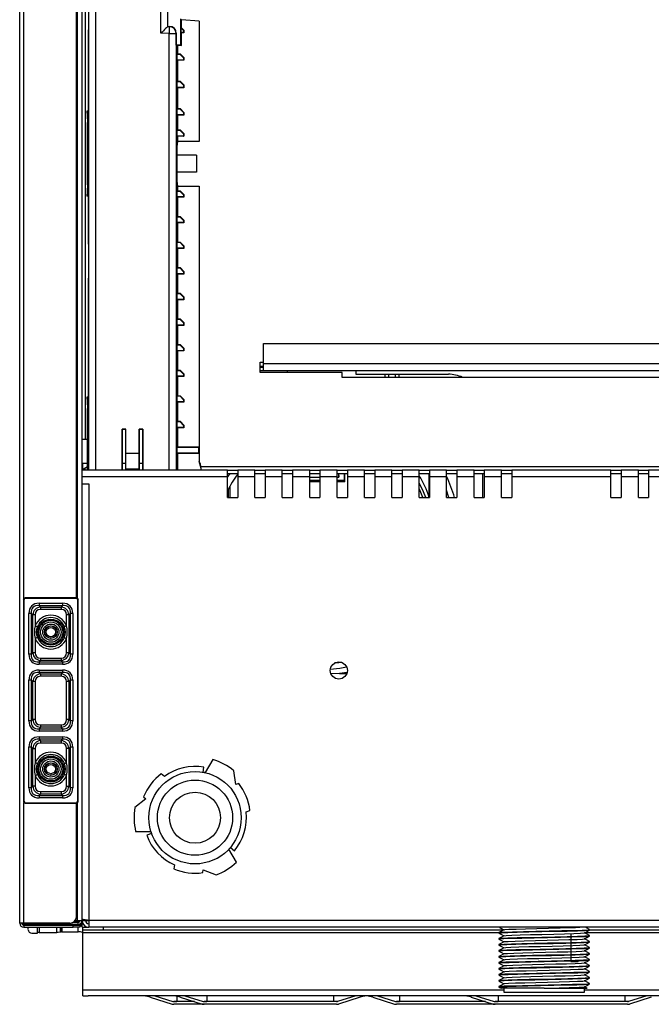
# Model space of a CAD drawing. Extents: x 0 to 346, y 0 to 508.
# Drawn here: x 4 to 189, y 0 to 288 of the extents above; entities that cross this region are included whole.
import ezdxf

# ---------------------------------------------------------------- set-up
doc = ezdxf.new("R2010")
doc.units = 0
doc.layers.get('0').update_dxf_attribs({"linetype": 'CONTINUOUS'})

msp = doc.modelspace()

# ---------------------------------------------------------------- linework, layer by layer
at = {"color": 7, "linetype": 'CONTINUOUS'}
for p, q in [((4.07, 23.7), (4.07, 388.9)), ((22.27, 24.5), (22.27, 388.3)), ((23.27, 165), (23.27, 358)), ((45.28, 283.57), (45.28, 307.4)), ((47.28, 305.44), (47.28, 285.53)), ((20.67, 118.7), (20.67, 296.1)), ((47.35, 285.6), (47.35, 287.6)), ((51.01, 287.57), (51.01, 280.15)), ((51.35, 287.53), (51.06, 287.84)), ((47.28, 285.53), (47.35, 285.6)), ((47.28, 285.53), (47.78, 285.53)), ((47.35, 285.6), (47.85, 285.59)), ((47.78, 285.53), (47.85, 285.59)), ((51.17, 285.14), (51.35, 285.14)), ((51.17, 285.14), (51.17, 283.77)), ((51.91, 284.4), (51.17, 285.14)), ((51.35, 285.14), (51.35, 287.53)), ((56.45, 287.09), (51.35, 287.53)), ((51.35, 285.14), (52, 284.49)), ((56.45, 287.09), (56.45, 252.02)), ((56.45, 287.09), (56.5, 287.03)), ((56.5, 287.03), (56.5, 252.39)), ((24.21, 284.56), (24.07, 284.56)), ((24.07, 284.56), (24.07, 222.02)), ((24.08, 284.56), (24.08, 222.02)), ((24.21, 222.02), (24.21, 284.56)), ((47.75, 283.53), (45.28, 283.57)), ((47.75, 283.53), (49.75, 283.53)), ((49.81, 283.59), (49.75, 283.53)), ((49.81, 281.87), (49.8, 281.87)), ((49.8, 281.87), (49.8, 251.49)), ((49.8, 280.15), (49.8, 281.87)), ((49.81, 281.87), (49.81, 283.59)), ((49.81, 280.15), (49.81, 281.87)), ((51.17, 283.77), (51.35, 283.69)), ((51.91, 283.77), (51.17, 283.77)), ((51.35, 279.99), (51.35, 283.69)), ((52, 283.69), (51.35, 283.69)), ((52, 284.49), (51.91, 284.4)), ((51.91, 284.4), (51.91, 283.77)), ((52, 283.69), (51.91, 283.77)), ((52, 284.49), (52, 283.69)), ((49.93, 280.09), (49.8, 280.15)), ((49.8, 280.15), (49.81, 280.15)), ((51.01, 280.15), (49.81, 280.15)), ((49.94, 280.09), (49.81, 280.15)), ((49.93, 251.49), (49.93, 280.09)), ((49.93, 280.09), (49.94, 280.09)), ((49.94, 251.49), (49.94, 280.09)), ((50.15, 279.99), (49.94, 280.09)), ((50.15, 279.99), (50.15, 277.49)), ((51.35, 279.99), (50.15, 279.99)), ((51.01, 280.15), (51.35, 279.99)), ((50.15, 277.49), (49.97, 277.4)), ((49.97, 277.4), (49.97, 275.77)), ((50.91, 277.4), (49.97, 277.4)), ((51, 277.49), (50.15, 277.49)), ((50.91, 277.4), (51, 277.49)), ((51.91, 276.4), (50.91, 277.4)), ((51, 277.49), (52, 276.49)), ((52, 276.49), (51.91, 276.4)), ((51.91, 276.4), (51.91, 275.77)), ((52, 276.49), (52, 275.69)), ((49.97, 275.77), (50.15, 275.69)), ((51.91, 275.77), (49.97, 275.77)), ((50.15, 275.69), (50.15, 269.49)), ((52, 275.69), (50.15, 275.69)), ((52, 275.69), (51.91, 275.77)), ((50.15, 269.49), (49.97, 269.4)), ((49.97, 269.4), (49.97, 267.77)), ((50.91, 269.4), (49.97, 269.4)), ((49.97, 267.77), (50.15, 267.69)), ((51.91, 267.77), (49.97, 267.77)), ((51, 269.49), (50.15, 269.49)), ((50.15, 267.69), (50.15, 261.49)), ((52, 267.69), (50.15, 267.69)), ((50.91, 269.4), (51, 269.49)), ((51.91, 268.4), (50.91, 269.4)), ((51, 269.49), (52, 268.49)), ((52, 268.49), (51.91, 268.4)), ((51.91, 268.4), (51.91, 267.77)), ((52, 267.69), (51.91, 267.77)), ((52, 268.49), (52, 267.69)), ((23.9, 259.46), (23.81, 260.84)), ((50.15, 261.49), (49.97, 261.4)), ((49.97, 261.4), (49.97, 259.77)), ((50.91, 261.4), (49.97, 261.4)), ((49.97, 259.77), (50.15, 259.69)), ((51.91, 259.77), (49.97, 259.77)), ((51, 261.49), (50.15, 261.49)), ((50.15, 259.69), (50.15, 255.29)), ((52, 259.69), (50.15, 259.69)), ((50.91, 261.4), (51, 261.49)), ((51.91, 260.4), (50.91, 261.4)), ((51, 261.49), (52, 260.49)), ((52, 260.49), (51.91, 260.4)), ((51.91, 260.4), (51.91, 259.77)), ((52, 259.69), (51.91, 259.77)), ((52, 260.49), (52, 259.69)), ((23.92, 239.35), (23.92, 257.53)), ((50.15, 255.29), (49.97, 255.2)), ((49.97, 255.2), (49.97, 253.57)), ((50.91, 255.2), (49.97, 255.2)), ((49.97, 253.57), (50.15, 253.49)), ((51.91, 253.57), (49.97, 253.57)), ((51, 255.29), (50.15, 255.29)), ((50.15, 253.49), (50.15, 252.02)), ((52, 253.49), (50.15, 253.49)), ((50.91, 255.2), (51, 255.29)), ((51.91, 254.2), (50.91, 255.2)), ((51, 255.29), (52, 254.29)), ((52, 254.29), (51.91, 254.2)), ((51.91, 254.2), (51.91, 253.57)), ((51.91, 253.57), (52, 253.49)), ((52, 254.29), (52, 253.49)), ((49.8, 251.49), (49.94, 251.49)), ((50.15, 252.02), (49.93, 250.5)), ((49.93, 250.5), (49.93, 250.49)), ((49.93, 250.5), (49.93, 250.49)), ((49.93, 250.49), (49.93, 247.99)), ((49.93, 250.49), (49.93, 250.49)), ((49.93, 250.49), (49.93, 247.99)), ((56.45, 252.02), (50.15, 252.02)), ((56.5, 252.39), (56.45, 252.02)), ((49.93, 247.99), (49.93, 242.99)), ((49.93, 247.99), (49.93, 247.99)), ((55.7, 247.99), (49.93, 247.99)), ((55.7, 247.99), (55.7, 242.99)), ((49.93, 242.99), (49.93, 240.49)), ((49.93, 242.99), (49.93, 242.99)), ((49.93, 242.99), (49.93, 240.49)), ((55.7, 242.99), (49.93, 242.99)), ((49.94, 239.49), (49.8, 239.49)), ((49.8, 239.49), (49.8, 156)), ((49.93, 240.49), (49.93, 240.47)), ((49.93, 240.49), (49.93, 240.49)), ((49.93, 240.49), (49.93, 240.47)), ((49.93, 240.47), (50.15, 238.95)), ((49.93, 156), (49.93, 239.49)), ((49.94, 156), (49.94, 239.49)), ((50.15, 238.95), (50.15, 237.49)), ((50.15, 238.95), (56.45, 238.95)), ((56.45, 238.95), (56.45, 162.69)), ((56.45, 238.95), (56.5, 238.58)), ((23.81, 236.04), (23.9, 237.42)), ((50.15, 237.49), (49.97, 237.4)), ((49.97, 237.4), (49.97, 235.77)), ((50.91, 237.4), (49.97, 237.4)), ((51, 237.49), (50.15, 237.49)), ((50.91, 237.4), (51, 237.49)), ((51.91, 236.4), (50.91, 237.4)), ((51, 237.49), (52, 236.49)), ((52, 236.49), (51.91, 236.4)), ((51.91, 236.4), (51.91, 235.77)), ((52, 236.49), (52, 235.69)), ((56.5, 238.58), (56.5, 158.49)), ((49.97, 235.77), (50.15, 235.69)), ((51.91, 235.77), (49.97, 235.77)), ((50.15, 235.69), (50.15, 230.01)), ((52, 235.69), (50.15, 235.69)), ((52, 235.69), (51.91, 235.77)), ((50.15, 230.01), (49.97, 229.92)), ((49.97, 229.92), (49.97, 228.29)), ((50.91, 229.92), (49.97, 229.92)), ((49.97, 228.29), (50.15, 228.21)), ((51.91, 228.29), (49.97, 228.29)), ((51, 230.01), (50.15, 230.01)), ((50.15, 228.21), (50.15, 222.53)), ((52, 228.21), (50.15, 228.21)), ((50.91, 229.92), (51, 230.01)), ((51.91, 228.92), (50.91, 229.92)), ((51, 230.01), (52, 229.01)), ((52, 229.01), (51.91, 228.92)), ((51.91, 228.92), (51.91, 228.29)), ((52, 228.21), (51.91, 228.29)), ((52, 229.01), (52, 228.21)), ((24.07, 222.02), (24.21, 222.02)), ((50.15, 222.53), (49.97, 222.44)), ((49.97, 222.44), (49.97, 220.81)), ((50.91, 222.44), (49.97, 222.44)), ((51, 222.53), (50.15, 222.53)), ((50.91, 222.44), (51, 222.53)), ((51.91, 221.44), (50.91, 222.44)), ((51, 222.53), (52, 221.53)), ((52, 221.53), (51.91, 221.44)), ((51.91, 221.44), (51.91, 220.81)), ((52, 221.53), (52, 220.73)), ((49.97, 220.81), (50.15, 220.73)), ((51.91, 220.81), (49.97, 220.81)), ((50.15, 220.73), (50.15, 215.05)), ((52, 220.73), (50.15, 220.73)), ((52, 220.73), (51.91, 220.81)), ((50.15, 215.05), (49.97, 214.96)), ((49.97, 214.96), (49.97, 213.33)), ((50.91, 214.96), (49.97, 214.96)), ((49.97, 213.33), (50.15, 213.25)), ((51.91, 213.33), (49.97, 213.33)), ((51, 215.05), (50.15, 215.05)), ((50.15, 213.25), (50.15, 207.57)), ((52, 213.25), (50.15, 213.25)), ((50.91, 214.96), (51, 215.05)), ((51.91, 213.96), (50.91, 214.96)), ((51, 215.05), (52, 214.05)), ((52, 214.05), (51.91, 213.96)), ((51.91, 213.96), (51.91, 213.33)), ((52, 213.25), (51.91, 213.33)), ((52, 214.05), (52, 213.25)), ((24.21, 212.02), (24.07, 212.02)), ((24.07, 212.02), (24.07, 156)), ((24.08, 212.02), (24.08, 156)), ((24.21, 156), (24.21, 212.02)), ((50.15, 207.57), (49.97, 207.48)), ((49.97, 207.48), (49.97, 205.85)), ((50.91, 207.48), (49.97, 207.48)), ((51, 207.57), (50.15, 207.57)), ((50.91, 207.48), (51, 207.57)), ((51.91, 206.48), (50.91, 207.48)), ((51, 207.57), (52, 206.57)), ((49.97, 205.85), (50.15, 205.77)), ((51.91, 205.85), (49.97, 205.85)), ((50.15, 205.77), (50.15, 200.09)), ((52, 205.77), (50.15, 205.77)), ((52, 206.57), (51.91, 206.48)), ((51.91, 206.48), (51.91, 205.85)), ((52, 205.77), (51.91, 205.85)), ((52, 206.57), (52, 205.77)), ((50.15, 200.09), (49.97, 200)), ((49.97, 200), (49.97, 198.37)), ((50.91, 200), (49.97, 200)), ((51, 200.09), (50.15, 200.09)), ((50.91, 200), (51, 200.09)), ((51.91, 199), (50.91, 200)), ((51, 200.09), (52, 199.09)), ((52, 199.09), (51.91, 199)), ((51.91, 199), (51.91, 198.37)), ((52, 199.09), (52, 198.29)), ((49.97, 198.37), (50.15, 198.29)), ((51.91, 198.37), (49.97, 198.37)), ((50.15, 198.29), (50.15, 192.61)), ((52, 198.29), (50.15, 198.29)), ((52, 198.29), (51.91, 198.37)), ((75.27, 192.99), (249.27, 192.99)), ((75.27, 187.1), (75.27, 192.99)), ((50.15, 192.61), (49.97, 192.52)), ((49.97, 192.52), (49.97, 190.89)), ((50.91, 192.52), (49.97, 192.52)), ((49.97, 190.89), (50.15, 190.81)), ((51.91, 190.89), (49.97, 190.89)), ((51, 192.61), (50.15, 192.61)), ((50.15, 190.81), (50.15, 185.13)), ((52, 190.81), (50.15, 190.81)), ((50.91, 192.52), (51, 192.61)), ((51.91, 191.52), (50.91, 192.52)), ((51, 192.61), (52, 191.61)), ((52, 191.61), (51.91, 191.52)), ((51.91, 191.52), (51.91, 190.89)), ((52, 190.81), (51.91, 190.89)), ((52, 191.61), (52, 190.81)), ((74.27, 187.5), (75.27, 187.5)), ((74.27, 184.5), (74.27, 187.5)), ((75.27, 185), (75.27, 187.1)), ((75.27, 187.1), (249.27, 187.1)), ((50.15, 185.13), (49.97, 185.04)), ((49.97, 185.04), (49.97, 183.41)), ((50.91, 185.04), (49.97, 185.04)), ((51, 185.13), (50.15, 185.13)), ((50.91, 185.04), (51, 185.13)), ((51.91, 184.04), (50.91, 185.04)), ((51, 185.13), (52, 184.13)), ((52, 184.13), (51.91, 184.04)), ((51.91, 184.04), (51.91, 183.41)), ((52, 184.13), (52, 183.33)), ((75.27, 186), (74.27, 186)), ((75.27, 185), (74.27, 185)), ((98.27, 184.5), (74.27, 184.5)), ((249.27, 185), (75.27, 185)), ((82.27, 184.5), (82.27, 185)), ((98.27, 183.1), (98.27, 184.5)), ((102.27, 185), (102.27, 184)), ((49.97, 183.41), (50.15, 183.33)), ((51.91, 183.41), (49.97, 183.41)), ((50.15, 183.33), (50.15, 177.65)), ((52, 183.33), (50.15, 183.33)), ((52, 183.33), (51.91, 183.41)), ((226.27, 183.1), (98.27, 183.1)), ((102.27, 184), (129.27, 184)), ((110.83, 183.1), (110.83, 184)), ((114.83, 184), (114.83, 183.1)), ((23.9, 175.96), (23.81, 177.34)), ((50.15, 177.65), (49.97, 177.56)), ((49.97, 177.56), (49.97, 175.93)), ((50.91, 177.56), (49.97, 177.56)), ((49.97, 175.93), (50.15, 175.85)), ((51.91, 175.93), (49.97, 175.93)), ((51, 177.65), (50.15, 177.65)), ((50.15, 175.85), (50.15, 170.17)), ((52, 175.85), (50.15, 175.85)), ((50.91, 177.56), (51, 177.65)), ((51.91, 176.56), (50.91, 177.56)), ((51, 177.65), (52, 176.65)), ((52, 176.65), (51.91, 176.56)), ((51.91, 176.56), (51.91, 175.93)), ((52, 175.85), (51.91, 175.93)), ((52, 176.65), (52, 175.85)), ((23.92, 156), (23.92, 174.03)), ((50.15, 170.17), (49.97, 170.08)), ((49.97, 170.08), (49.97, 168.45)), ((50.91, 170.08), (49.97, 170.08)), ((51, 170.17), (50.15, 170.17)), ((50.91, 170.08), (51, 170.17)), ((51.91, 169.08), (50.91, 170.08)), ((51, 170.17), (52, 169.17)), ((35.03, 168.01), (33.97, 168.01)), ((33.97, 168.01), (33.97, 156)), ((33.97, 168.01), (34, 167.99)), ((34, 156), (34, 167.99)), ((34, 167.99), (35, 167.99)), ((35.03, 168.01), (35, 167.99)), ((35, 167.99), (35, 156)), ((35.03, 160.96), (35.03, 168.01)), ((38.97, 168.01), (39, 167.99)), ((38.97, 168.01), (38.97, 160.96)), ((40.03, 168.01), (38.97, 168.01)), ((39, 156), (39, 167.99)), ((39, 167.99), (40, 167.99)), ((40.03, 168.01), (40, 167.99)), ((40, 167.99), (40, 156)), ((40.03, 156), (40.03, 168.01)), ((49.97, 168.45), (50.15, 168.37)), ((51.91, 168.45), (49.97, 168.45)), ((50.15, 168.37), (50.15, 162.69)), ((52, 168.37), (50.15, 168.37)), ((52, 169.17), (51.91, 169.08)), ((51.91, 169.08), (51.91, 168.45)), ((51.91, 168.45), (52, 168.37)), ((52, 169.17), (52, 168.37)), ((22.27, 165), (23.27, 165)), ((23.27, 165), (23.92, 165)), ((50.15, 162.69), (49.97, 162.6)), ((49.97, 162.6), (49.97, 160.97)), ((56.27, 162.6), (49.97, 162.6)), ((56.45, 162.69), (50.15, 162.69)), ((56.45, 162.69), (56.27, 162.6)), ((56.27, 162.6), (56.27, 160.97)), ((35.04, 156.27), (35.03, 160.96)), ((35.03, 160.96), (38.97, 160.96)), ((38.97, 160.96), (38.96, 156.27)), ((49.97, 160.97), (50.15, 160.89)), ((56.27, 160.97), (49.97, 160.97)), ((50.15, 160.89), (50.15, 156)), ((56.45, 160.89), (50.15, 160.89)), ((56.27, 160.97), (56.45, 160.89)), ((56.45, 160.89), (56.45, 158.48)), ((56.5, 158.49), (56.45, 158.48)), ((57.05, 156.48), (56.45, 158.48)), ((56.5, 158.49), (56.95, 157)), ((23.92, 157.91), (22.27, 157.91)), ((64.77, 156), (22.27, 156)), ((23.86, 156.93), (22.42, 156.11)), ((23.07, 156.48), (23.07, 156)), ((23.92, 156.96), (23.86, 156.93)), ((35, 157.91), (34, 157.91)), ((35.04, 156), (35.04, 156.27)), ((38.96, 156.27), (35.04, 156.27)), ((38.96, 156.27), (38.96, 156)), ((40, 157.91), (39, 157.91)), ((56.77, 157.91), (56.67, 157.91)), ((56.77, 157.91), (56.77, 157.6)), ((57.05, 156.48), (57.1, 156.49)), ((57.05, 156), (57.05, 156.48)), ((64.77, 154), (64.77, 156)), ((64.77, 156), (67.77, 156)), ((72.77, 156), (67.77, 156)), ((67.77, 156), (67.77, 154)), ((72.77, 154), (72.77, 156)), ((72.77, 156), (75.77, 156)), ((80.77, 156), (75.77, 156)), ((75.77, 156), (75.77, 154)), ((80.77, 154), (80.77, 156)), ((80.77, 156), (83.77, 156)), ((88.77, 156), (83.77, 156)), ((83.77, 156), (83.77, 154)), ((88.77, 154), (88.77, 156)), ((88.77, 156), (91.77, 156)), ((96.77, 156), (91.77, 156)), ((91.77, 156), (91.77, 154)), ((96.77, 154), (96.77, 156)), ((96.77, 156), (99.77, 156)), ((104.77, 156), (99.77, 156)), ((99.77, 156), (99.77, 154)), ((104.77, 154), (104.77, 156)), ((104.77, 156), (107.77, 156)), ((112.77, 156), (107.77, 156)), ((107.77, 156), (107.77, 154)), ((112.77, 154), (112.77, 156)), ((112.77, 156), (115.77, 156)), ((120.77, 156), (115.77, 156)), ((115.77, 156), (115.77, 154)), ((120.77, 154), (120.77, 156)), ((120.77, 156), (123.77, 156)), ((128.77, 156), (123.77, 156)), ((123.77, 156), (123.77, 154)), ((128.77, 154), (128.77, 156)), ((128.77, 156), (131.77, 156)), ((136.77, 156), (131.77, 156)), ((131.77, 156), (131.77, 154)), ((136.77, 154), (136.77, 156)), ((136.77, 156), (139.77, 156)), ((144.77, 156), (139.77, 156)), ((139.77, 156), (139.77, 154)), ((144.77, 154), (144.77, 156)), ((144.77, 156), (147.77, 156)), ((176.77, 156), (147.77, 156)), ((147.77, 156), (147.77, 154)), ((176.77, 154), (176.77, 156)), ((176.77, 156), (179.77, 156)), ((184.77, 156), (179.77, 156)), ((179.77, 156), (179.77, 154)), ((184.77, 154), (184.77, 156)), ((184.77, 156), (187.77, 156)), ((192.77, 156), (187.77, 156)), ((187.77, 156), (187.77, 154)), ((64.77, 154), (22.27, 154)), ((65.41, 155), (64.77, 154.02)), ((64.77, 155), (67.77, 155)), ((64.77, 148), (64.77, 154)), ((72.77, 154), (67.77, 154)), ((67.77, 154), (67.77, 148)), ((72.77, 155), (75.77, 155)), ((72.77, 148), (72.77, 154)), ((75.77, 154), (75.77, 148)), ((80.77, 154), (75.77, 154)), ((80.77, 155), (83.77, 155)), ((80.77, 148), (80.77, 154)), ((83.77, 154), (83.77, 148)), ((88.77, 154), (83.77, 154)), ((88.77, 155), (91.77, 155)), ((88.77, 148), (88.77, 154)), ((88.77, 153.95), (91.77, 153.95)), ((91.77, 152.95), (88.77, 152.95)), ((88.77, 152.73), (91.77, 152.73)), ((91.77, 154), (91.77, 148)), ((96.77, 154), (91.77, 154)), ((96.77, 155), (99.77, 155)), ((96.77, 148), (96.77, 154)), ((96.77, 153.95), (97.24, 153.95)), ((98.83, 152.95), (96.77, 152.95)), ((96.77, 152.73), (99.05, 152.73)), ((97.16, 155), (97.24, 153.95)), ((98.83, 155), (98.83, 152.95)), ((98.83, 152.95), (99.05, 152.73)), ((99.05, 152.73), (99.05, 155)), ((99.77, 154), (99.77, 148)), ((104.77, 154), (99.77, 154)), ((104.77, 155), (107.77, 155)), ((104.77, 148), (104.77, 154)), ((107.77, 154), (107.77, 148)), ((112.77, 154), (107.77, 154)), ((112.77, 155), (115.77, 155)), ((112.77, 148), (112.77, 154)), ((115.77, 154), (115.77, 148)), ((120.77, 154), (115.77, 154)), ((120.77, 155), (123.77, 155)), ((120.77, 148), (120.77, 154)), ((123.77, 154), (123.77, 148)), ((128.77, 154), (123.77, 154)), ((128.77, 155), (131.77, 155)), ((128.77, 148), (128.77, 154)), ((131.77, 154), (131.77, 148)), ((136.77, 154), (131.77, 154)), ((136.77, 155), (139.77, 155)), ((136.77, 148), (136.77, 154)), ((139.27, 155), (139.27, 148)), ((139.77, 154), (139.77, 148)), ((144.77, 154), (139.77, 154)), ((144.77, 155), (147.77, 155)), ((144.77, 148), (144.77, 154)), ((147.77, 154), (147.77, 148)), ((176.77, 154), (147.77, 154)), ((176.77, 155), (179.77, 155)), ((176.77, 148), (176.77, 154)), ((179.77, 154), (179.77, 148)), ((184.77, 154), (179.77, 154)), ((184.77, 155), (187.77, 155)), ((184.77, 148), (184.77, 154)), ((187.77, 154), (187.77, 148)), ((192.77, 154), (187.77, 154)), ((22.27, 152), (24.27, 152)), ((24.27, 152), (24.27, 24.5)), ((64.93, 150.23), (64.93, 148)), ((64.77, 148), (67.77, 148)), ((72.77, 148), (75.77, 148)), ((80.77, 148), (83.77, 148)), ((88.77, 148), (91.77, 148)), ((96.77, 148), (99.77, 148)), ((104.77, 148), (107.77, 148)), ((112.77, 148), (115.77, 148)), ((120.77, 148), (123.77, 148)), ((128.77, 148), (131.77, 148)), ((136.77, 148), (139.77, 148)), ((144.77, 148), (147.77, 148)), ((176.77, 148), (179.77, 148)), ((184.77, 148), (187.77, 148)), ((5.31, 118.06), (5.17, 118.2)), ((5.17, 118.2), (5.17, 59.2)), ((5.31, 118.06), (5.31, 59.34)), ((5.67, 118.7), (5.81, 118.56)), ((20.67, 118.7), (5.67, 118.7)), ((20.53, 118.56), (5.81, 118.56)), ((20.53, 118.56), (20.67, 118.7)), ((21.17, 118.2), (21.03, 118.06)), ((21.03, 59.34), (21.03, 118.06)), ((21.17, 59.2), (21.17, 118.2)), ((9.72, 117.11), (16.61, 117.11)), ((9.72, 117.11), (9.72, 116.41)), ((16.61, 116.41), (9.72, 116.41)), ((9.72, 116.41), (10.14, 115.99)), ((10.14, 115.99), (16.2, 115.99)), ((10.14, 115.99), (10.14, 115.29)), ((16.2, 115.29), (10.14, 115.29)), ((16.2, 115.99), (16.61, 116.41)), ((16.2, 115.99), (16.2, 115.29)), ((16.61, 117.11), (16.61, 116.41)), ((6.75, 102.26), (6.75, 114.14)), ((7.46, 114.14), (6.75, 114.14)), ((7.46, 114.14), (7.46, 102.26)), ((7.87, 113.73), (7.46, 114.14)), ((7.87, 102.67), (7.87, 113.73)), ((8.58, 113.73), (7.87, 113.73)), ((8.58, 113.73), (8.58, 110.55)), ((18.46, 113.73), (17.75, 113.73)), ((17.75, 110.55), (17.75, 113.73)), ((18.87, 114.14), (18.46, 113.73)), ((18.46, 113.73), (18.46, 102.67)), ((18.87, 102.26), (18.87, 114.14)), ((19.58, 114.14), (18.87, 114.14)), ((19.58, 114.14), (19.58, 102.26)), ((8.58, 106.85), (8.58, 102.67)), ((17.75, 102.67), (17.75, 106.85)), ((7.46, 102.26), (6.75, 102.26)), ((7.46, 102.26), (7.87, 102.67)), ((8.58, 102.67), (7.87, 102.67)), ((10.14, 101.11), (10.14, 100.41)), ((10.14, 101.11), (16.2, 101.11)), ((16.2, 101.11), (16.2, 100.41)), ((18.46, 102.67), (17.75, 102.67)), ((18.46, 102.67), (18.87, 102.26)), ((19.58, 102.26), (18.87, 102.26)), ((10.14, 100.41), (9.72, 99.99)), ((9.72, 99.99), (16.61, 99.99)), ((9.72, 99.99), (9.72, 99.29)), ((16.61, 99.29), (9.72, 99.29)), ((16.2, 100.41), (10.14, 100.41)), ((16.61, 99.99), (16.2, 100.41)), ((16.61, 99.99), (16.61, 99.29)), ((9.72, 97.61), (16.61, 97.61)), ((9.72, 97.61), (9.72, 96.91)), ((16.61, 96.91), (9.72, 96.91)), ((9.72, 96.91), (10.14, 96.49)), ((10.14, 96.49), (16.2, 96.49)), ((10.14, 96.49), (10.14, 95.79)), ((16.2, 95.79), (10.14, 95.79)), ((16.2, 96.49), (16.61, 96.91)), ((16.2, 96.49), (16.2, 95.79)), ((16.61, 97.61), (16.61, 96.91)), ((6.75, 82.76), (6.75, 94.64)), ((7.46, 94.64), (6.75, 94.64)), ((7.46, 94.64), (7.46, 82.76)), ((7.87, 94.23), (7.46, 94.64)), ((7.87, 83.17), (7.87, 94.23)), ((8.58, 94.23), (7.87, 94.23)), ((8.58, 94.23), (8.58, 83.17)), ((17.75, 83.17), (17.75, 94.23)), ((18.46, 94.23), (17.75, 94.23)), ((18.87, 94.64), (18.46, 94.23)), ((18.46, 94.23), (18.46, 83.17)), ((18.87, 82.76), (18.87, 94.64)), ((19.58, 94.64), (18.87, 94.64)), ((19.58, 94.64), (19.58, 82.76)), ((7.46, 82.76), (6.75, 82.76)), ((7.46, 82.76), (7.87, 83.17)), ((8.58, 83.17), (7.87, 83.17)), ((10.14, 80.91), (9.72, 80.49)), ((10.14, 81.61), (16.2, 81.61)), ((10.14, 81.61), (10.14, 80.91)), ((16.2, 80.91), (10.14, 80.91)), ((16.2, 81.61), (16.2, 80.91)), ((16.61, 80.49), (16.2, 80.91)), ((18.46, 83.17), (17.75, 83.17)), ((18.46, 83.17), (18.87, 82.76)), ((19.58, 82.76), (18.87, 82.76)), ((9.72, 80.49), (16.61, 80.49)), ((9.72, 80.49), (9.72, 79.79)), ((16.61, 79.79), (9.72, 79.79)), ((9.72, 78.11), (16.61, 78.11)), ((9.72, 78.11), (9.72, 77.41)), ((16.61, 80.49), (16.61, 79.79)), ((16.61, 78.11), (16.61, 77.41)), ((6.75, 63.26), (6.75, 75.14)), ((7.46, 75.14), (6.75, 75.14)), ((7.46, 75.14), (7.46, 63.26)), ((7.87, 74.73), (7.46, 75.14)), ((16.61, 77.41), (9.72, 77.41)), ((9.72, 77.41), (10.14, 76.99)), ((10.14, 76.99), (16.2, 76.99)), ((10.14, 76.99), (10.14, 76.29)), ((16.2, 76.29), (10.14, 76.29)), ((16.2, 76.99), (16.61, 77.41)), ((16.2, 76.99), (16.2, 76.29)), ((18.87, 75.14), (18.46, 74.73)), ((18.87, 63.26), (18.87, 75.14)), ((19.58, 75.14), (18.87, 75.14)), ((19.58, 75.14), (19.58, 63.26)), ((7.87, 63.67), (7.87, 74.73)), ((7.87, 74.73), (8.58, 74.73)), ((8.58, 74.73), (8.58, 70.55)), ((18.46, 74.73), (17.75, 74.73)), ((17.75, 70.55), (17.75, 74.73)), ((18.46, 74.73), (18.46, 63.67)), ((57.61, 67.79), (57.87, 69.27)), ((60.47, 71.52), (58.25, 67.67)), ((8.58, 66.85), (8.58, 63.67)), ((17.75, 63.67), (17.75, 66.85)), ((46.34, 66.55), (45.4, 67.35)), ((67.24, 64.18), (66.64, 68.19)), ((7.46, 63.26), (7.87, 63.67)), ((8.58, 63.67), (7.87, 63.67)), ((17.75, 63.67), (18.46, 63.67)), ((18.46, 63.67), (18.87, 63.26)), ((68.03, 64.47), (67.24, 64.18)), ((7.46, 63.26), (6.75, 63.26)), ((10.14, 61.41), (9.72, 60.99)), ((9.72, 60.99), (16.61, 60.99)), ((9.72, 60.99), (9.72, 60.29)), ((10.14, 62.11), (10.14, 61.41)), ((10.14, 62.11), (16.2, 62.11)), ((16.2, 61.41), (10.14, 61.41)), ((16.2, 62.11), (16.2, 61.41)), ((16.61, 60.99), (16.2, 61.41)), ((16.61, 60.99), (16.61, 60.29)), ((19.58, 63.26), (18.87, 63.26)), ((40.25, 60.57), (40.89, 60.03)), ((5.17, 59.2), (5.31, 59.34)), ((5.81, 58.84), (5.67, 58.7)), ((5.67, 58.7), (20.67, 58.7)), ((5.81, 58.84), (20.53, 58.84)), ((16.61, 60.29), (9.72, 60.29)), ((20.67, 58.7), (20.53, 58.84)), ((20.67, 25.7), (20.67, 58.7)), ((21.03, 59.34), (21.17, 59.2)), ((40.89, 60.03), (37.72, 57.51)), ((70.17, 56.2), (71.33, 56.62)), ((37.92, 50.5), (42.37, 50.5)), ((42.58, 49.88), (41.17, 49.37)), ((67.4, 41.48), (65.18, 45.33)), ((65.61, 45.82), (66.76, 44.86)), ((49.29, 40.74), (49.08, 39.53)), ((57.52, 38.46), (57.66, 39.29)), ((57.66, 39.29), (61.44, 37.8)), ((5.27, 23.7), (4.07, 23.7)), ((5.67, 23.3), (4.82, 23.3)), ((4.94, 23.21), (5.06, 23.17)), ((4.97, 23.3), (5.16, 23.17)), ((5.16, 23.17), (21.87, 23.17)), ((18.67, 23.7), (5.27, 23.7)), ((5.27, 23.1), (5.27, 22.5)), ((5.27, 23.1), (19.67, 23.1)), ((21.07, 23.3), (5.67, 23.3)), ((6.58, 23.1), (6.58, 23.17)), ((9.23, 23.1), (9.23, 23.17)), ((9.23, 23.1), (9.23, 23.17)), ((21.07, 23.9), (19.54, 23.9)), ((20.96, 23.97), (19.67, 23.97)), ((19.67, 22.5), (19.67, 23.1)), ((19.67, 23.1), (21.67, 23.1)), ((20.27, 24.5), (20.96, 24.5)), ((20.96, 24.5), (22.27, 24.5)), ((21.07, 23.9), (21.07, 23.3)), ((21.67, 23.1), (21.67, 22.5)), ((21.87, 23.17), (22.27, 23.17)), ((22.27, 24.5), (23.27, 24.5)), ((22.27, 24.35), (22.27, 24.5)), ((22.27, 23.5), (22.27, 24.35)), ((22.27, 22.5), (22.27, 23.5)), ((22.27, 23.5), (22.53, 23.5)), ((23.27, 24.64), (23.27, 24.5)), ((300.27, 24.5), (24.27, 24.5)), ((24.27, 24.5), (24.27, 22.5)), ((5.27, 22.5), (19.67, 22.5)), ((6.58, 21.8), (6.58, 22.5)), ((7.58, 20.79), (9.23, 20.79)), ((9.23, 20.79), (9.23, 22.5)), ((9.23, 20.87), (9.23, 22.5)), ((9.73, 21), (14.87, 21)), ((16.41, 21.19), (21.17, 21.19)), ((21.67, 22.5), (19.67, 22.5)), ((22.27, 22.5), (23.33, 22.5)), ((22.47, 21.7), (22.47, 22.5)), ((28.47, 21.7), (22.47, 21.7)), ((22.47, 20.9), (22.47, 21.7)), ((22.47, 4.1), (22.47, 20.9)), ((23.33, 22.5), (24.27, 22.5)), ((300.27, 22.5), (24.27, 22.5)), ((28.47, 22.5), (28.47, 21.7)), ((145.34, 21.7), (28.47, 21.7)), ((144.02, 20.96), (144.02, 20.81)), ((165, 20.5), (165, 12.5)), ((170.52, 21.69), (170.52, 21.84)), ((205.31, 21.7), (170.52, 21.7)), ((144.02, 19.21), (144.02, 19.06)), ((144.02, 17.46), (144.02, 17.31)), ((170.52, 19.94), (170.52, 20.09)), ((170.52, 18.19), (170.52, 18.34)), ((144.02, 15.71), (144.02, 15.56)), ((170.52, 16.44), (170.52, 16.59)), ((170.52, 14.69), (170.52, 14.84)), ((144.02, 13.96), (144.02, 13.81)), ((144.02, 12.21), (144.02, 12.06)), ((165, 12.5), (167.15, 12.5)), ((170.52, 12.94), (170.52, 13.09)), ((144.02, 10.46), (144.02, 10.31)), ((144.02, 8.71), (144.02, 8.56)), ((170.51, 9.59), (170.47, 9.6)), ((170.52, 11.19), (170.52, 11.34)), ((170.52, 9.44), (170.52, 9.59)), ((144.02, 6.96), (144.02, 6.81)), ((170.52, 7.69), (170.52, 7.84)), ((170.52, 5.94), (170.52, 6.09)), ((22.47, 2.5), (22.47, 4.1)), ((144.02, 5.21), (144.02, 5.06)), ((144.03, 5.05), (144.68, 4.69)), ((157.27, 4.7), (144.67, 4.7)), ((145.47, 4.7), (145.47, 3.5)), ((145.47, 3.5), (169.07, 3.5)), ((157.27, 4.7), (169.86, 4.7)), ((169.07, 3.5), (169.07, 4.7)), ((22.47, 2.5), (24.07, 2.5)), ((300.47, 2.5), (24.07, 2.5)), ((42.18, 2.08), (48.58, 0.08)), ((43.53, 2.5), (48.82, 0.85)), ((48.82, 0.85), (49.97, 0.85)), ((55.08, 0.8), (49.12, 0.8)), ((49.97, 0.8), (49.97, 0.85)), ((50.98, 2.08), (57.38, 0.08)), ((52.33, 2.5), (57.62, 0.85)), ((57.62, 0.85), (58.77, 0.85)), ((96.61, 0.8), (57.92, 0.8)), ((58.77, 0.8), (58.77, 0.85)), ((95.77, 0.85), (58.77, 0.85)), ((96.91, 0.85), (95.77, 0.85)), ((95.77, 0.8), (95.77, 0.85)), ((102.21, 2.5), (96.91, 0.85)), ((103.55, 2.08), (97.15, 0.08)), ((107.18, 2.08), (113.58, 0.08)), ((108.53, 2.5), (113.82, 0.85)), ((113.82, 0.85), (114.97, 0.85)), ((140.08, 0.8), (114.12, 0.8)), ((114.97, 0.8), (114.97, 0.85)), ((135.98, 2.08), (142.38, 0.08)), ((137.33, 2.5), (142.62, 0.85)), ((142.62, 0.85), (143.77, 0.85)), ((181.61, 0.8), (142.92, 0.8)), ((143.77, 0.8), (143.77, 0.85)), ((180.77, 0.85), (143.77, 0.85)), ((181.91, 0.85), (180.77, 0.85)), ((180.77, 0.8), (180.77, 0.85)), ((187.21, 2.5), (181.91, 0.85)), ((188.55, 2.08), (182.15, 0.08)), ((57.92, 0), (49.12, 0)), ((96.61, 0), (57.92, 0)), ((142.92, 0), (114.12, 0)), ((181.61, 0), (142.92, 0))]:
    msp.add_line(p, q, dxfattribs=at)
at = {"color": 8, "linetype": 'CONTINUOUS'}
for p, q in [((24.25, 156), (24.25, 359.52)), ((26.25, 359.6), (26.25, 156)), ((5.27, 118.5), (5.27, 296.3)), ((20.96, 118.6), (20.96, 296.2)), ((47.75, 156), (47.75, 283.53)), ((49.75, 283.53), (49.75, 156)), ((74.27, 186.41), (75.27, 186.41)), ((111.83, 184), (111.83, 183.1)), ((113.83, 183.1), (113.83, 184)), ((22.42, 157.91), (22.42, 156.11)), ((23.86, 156.93), (23.86, 157.91)), ((23.87, 156.93), (23.87, 156)), ((267.59, 157), (56.95, 157)), ((123.69, 148.14), (123.7, 155)), ((65.43, 151.19), (65.43, 148)), ((129.45, 148), (128.77, 150.11)), ((99.71, 96.95), (97.51, 96.58)), ((97.51, 96.58), (99.57, 96.6)), ((5.27, 23.7), (5.27, 58.9)), ((20.96, 24.5), (20.96, 58.8)), ((5.16, 23.17), (5.16, 23.3)), ((5.67, 23.7), (5.67, 23.3)), ((9.73, 23.17), (9.73, 23.1)), ((14.87, 23.1), (14.87, 23.17)), ((15.87, 23.17), (15.87, 23.1)), ((16.16, 23.1), (16.16, 23.17)), ((16.41, 23.17), (16.41, 23.1)), ((20.96, 23.97), (20.96, 24.5)), ((21.87, 23.61), (21.87, 23.17)), ((22.27, 24.35), (22.27, 24.35)), ((24.27, 24.35), (23.28, 24.35)), ((9.73, 22.5), (9.73, 21)), ((14.87, 21), (14.87, 22.5)), ((15.87, 22.5), (15.87, 21.09)), ((16.16, 21.16), (16.16, 22.5)), ((16.41, 22.5), (16.41, 21.19)), ((21.17, 21.19), (21.17, 22.5)), ((144.02, 20.9), (22.47, 20.9)), ((205.35, 20.9), (169.1, 20.9)), ((145.47, 4.1), (22.47, 4.1)), ((302.07, 4.1), (169.07, 4.1)), ((49.97, 2.34), (49.97, 0.85)), ((54.94, 0.85), (49.97, 0.85)), ((58.77, 2.5), (58.77, 0.85)), ((95.77, 2.5), (95.77, 0.85)), ((114.97, 2.5), (114.97, 0.85)), ((139.94, 0.85), (114.97, 0.85)), ((143.77, 2.5), (143.77, 0.85)), ((180.77, 2.5), (180.77, 0.85))]:
    msp.add_line(p, q, dxfattribs=at)
at = {"color": 7, "linetype": 'CONTINUOUS', "flags": 128}
for points in [[(47.28, 285.53), (47.24, 285.49), (47.12, 285.38), (46.93, 285.19), (46.68, 284.95), (46.38, 284.65), (46.04, 284.31), (45.67, 283.95), (45.28, 283.57)], [(47.78, 285.53), (47.78, 285.48), (47.78, 285.36), (47.77, 285.18), (47.77, 284.93), (47.76, 284.63), (47.76, 284.28), (47.75, 283.91), (47.75, 283.53)], [(121.86, 148), (121.06, 149.97), (120.77, 150.61)], [(8.58, 110.55), (8.67, 110.51), (8.76, 110.48), (8.84, 110.44), (8.93, 110.41), (9.01, 110.38), (9.09, 110.34), (9.16, 110.32), (9.22, 110.29)], [(17.75, 110.55), (17.66, 110.51), (17.57, 110.48), (17.49, 110.44), (17.4, 110.41), (17.32, 110.38), (17.25, 110.34), (17.17, 110.32), (17.11, 110.29)], [(9.22, 107.11), (9.16, 107.09), (9.09, 107.06), (9.01, 107.03), (8.93, 106.99), (8.84, 106.96), (8.76, 106.92), (8.67, 106.89), (8.58, 106.85)], [(17.11, 107.11), (17.17, 107.09), (17.25, 107.06), (17.32, 107.03), (17.4, 106.99), (17.49, 106.96), (17.57, 106.92), (17.66, 106.89), (17.75, 106.85)], [(97.51, 96.58), (97.46, 96.58), (95.02, 96.49)], [(9.22, 70.29), (9.16, 70.32), (9.09, 70.34), (9.01, 70.38), (8.93, 70.41), (8.84, 70.44), (8.76, 70.48), (8.67, 70.51), (8.58, 70.55)], [(17.11, 70.29), (17.17, 70.32), (17.25, 70.34), (17.32, 70.38), (17.4, 70.41), (17.49, 70.44), (17.57, 70.48), (17.66, 70.51), (17.75, 70.55)], [(8.58, 66.85), (8.67, 66.89), (8.76, 66.92), (8.84, 66.96), (8.93, 66.99), (9.01, 67.03), (9.09, 67.06), (9.16, 67.09), (9.22, 67.11)], [(17.75, 66.85), (17.66, 66.89), (17.57, 66.92), (17.49, 66.96), (17.4, 66.99), (17.32, 67.03), (17.25, 67.06), (17.17, 67.09), (17.11, 67.11)], [(21.07, 24.02), (21.27, 24.08), (21.53, 24.15)], [(24.27, 24.5), (23.88, 24.56), (23.5, 24.61), (23.15, 24.66), (22.85, 24.7), (22.6, 24.74), (22.42, 24.76), (22.3, 24.78), (22.27, 24.78)], [(9.73, 21), (9.57, 20.99), (9.43, 20.97), (9.32, 20.94), (9.25, 20.9), (9.23, 20.87)], [(15.87, 21.09), (15.28, 21.01), (14.87, 21)], [(16.41, 21.19), (16.25, 21.18), (16.16, 21.16)], [(145.48, 21.77), (144.75, 21.37), (144.02, 20.97)], [(144.15, 20.8), (144.03, 20.83), (144.78, 20.91), (146.6, 20.99), (149.33, 21.07), (152.73, 21.15), (156.53, 21.23), (160.37, 21.32), (163.97, 21.4), (166.97, 21.48), (169.18, 21.56), (170.34, 21.64), (170.37, 21.68)], [(144.03, 20.8), (144.75, 20.4), (145.45, 20.01)], [(144.16, 20.97), (144.32, 21.02), (145.68, 21.1), (148.05, 21.19), (151.17, 21.27), (154.85, 21.35), (158.7, 21.43), (162.46, 21.51), (165.75, 21.59), (168.33, 21.68), (169.96, 21.76), (170.52, 21.84), (170.46, 21.85)], [(144.22, 22.44), (144.75, 22.15), (145.45, 21.76)], [(145.59, 20), (145.48, 20.03), (146.15, 20.11), (147.77, 20.19), (150.2, 20.27), (153.22, 20.35), (156.61, 20.43), (160.03, 20.52), (163.24, 20.6), (165.91, 20.68), (167.87, 20.76), (168.91, 20.84), (168.93, 20.88)], [(145.6, 21.77), (145.74, 21.82), (146.95, 21.9), (149.06, 21.99), (151.84, 22.07), (155.12, 22.15), (158.54, 22.23), (161.89, 22.31), (164.82, 22.39), (166.39, 22.45), (167.65, 22.5)], [(169.05, 20.88), (169.78, 21.28), (170.51, 21.68)], [(170.51, 20.1), (169.78, 20.5), (169.08, 20.89)], [(170.51, 21.85), (169.78, 22.25), (169.33, 22.5)], [(145.48, 20.02), (144.75, 19.62), (144.02, 19.22)], [(144.11, 17.3), (144.02, 17.32), (144.63, 17.4), (146.31, 17.48), (148.94, 17.56), (152.26, 17.64), (156.04, 17.72), (159.88, 17.8), (163.54, 17.89), (166.63, 17.97), (168.95, 18.05), (170.25, 18.13), (170.36, 18.18)], [(144.1, 19.21), (144.03, 19.23), (144.78, 19.31), (146.6, 19.39), (149.33, 19.47), (152.73, 19.55), (156.53, 19.63), (160.37, 19.72), (163.97, 19.8), (166.97, 19.88), (169.18, 19.96), (170.34, 20.04), (170.37, 20.09)], [(144.03, 19.05), (144.75, 18.65), (145.45, 18.26)], [(145.48, 18.28), (144.75, 17.87), (144.03, 17.47)], [(144.03, 17.3), (144.75, 16.9), (145.45, 16.51)], [(144.15, 19.06), (144.22, 19.11), (145.45, 19.19), (147.7, 19.28), (150.73, 19.36), (154.36, 19.44), (158.2, 19.52), (162, 19.6), (165.36, 19.68), (168.05, 19.76), (169.81, 19.85), (170.51, 19.93), (170.46, 19.94)], [(144.17, 17.47), (144.22, 17.51), (145.45, 17.59), (147.7, 17.68), (150.73, 17.76), (154.36, 17.84), (158.2, 17.92), (162, 18), (165.36, 18.08), (168.05, 18.16), (169.81, 18.25), (170.51, 18.33), (170.4, 18.35)], [(145.47, 16.52), (146.01, 16.6), (147.51, 16.68), (149.85, 16.76), (152.81, 16.84), (156.17, 16.92), (159.59, 17), (162.85, 17.09), (165.6, 17.17), (167.67, 17.25), (168.83, 17.33), (168.93, 17.38)], [(145.6, 18.28), (145.65, 18.31), (146.74, 18.39), (148.74, 18.48), (151.45, 18.56), (154.68, 18.64), (158.1, 18.72), (161.48, 18.8), (164.48, 18.88), (166.87, 18.96), (168.44, 19.05), (169.06, 19.13), (168.96, 19.15)], [(169.05, 19.13), (169.78, 19.53), (170.51, 19.93)], [(169.05, 17.38), (169.78, 17.78), (170.51, 18.18)], [(170.51, 18.35), (169.78, 18.75), (169.08, 19.14)], [(170.5, 16.6), (169.78, 17), (169.08, 17.39)], [(145.48, 16.53), (144.75, 16.13), (144.03, 15.72)], [(144.03, 15.55), (144.75, 15.15), (145.45, 14.76)], [(145.48, 14.78), (144.75, 14.38), (144.03, 13.97)], [(144.06, 13.81), (144.49, 13.89), (146.03, 13.97), (148.56, 14.05), (151.8, 14.13), (155.54, 14.21), (159.38, 14.29), (163.1, 14.38), (166.27, 14.46), (168.7, 14.54), (170.14, 14.62), (170.38, 14.68)], [(144.08, 15.72), (144.63, 15.8), (146.31, 15.88), (148.94, 15.96), (152.26, 16.04), (156.04, 16.12), (159.88, 16.2), (163.54, 16.29), (166.63, 16.37), (168.95, 16.45), (170.25, 16.53), (170.39, 16.59)], [(144.16, 15.56), (144.15, 15.6), (145.23, 15.68), (147.36, 15.77), (150.3, 15.85), (153.87, 15.93), (157.71, 16.01), (161.52, 16.09), (164.97, 16.17), (167.75, 16.25), (169.65, 16.34), (170.48, 16.42), (170.41, 16.44)], [(144.15, 13.97), (144.15, 14), (145.23, 14.08), (147.36, 14.17), (150.3, 14.25), (153.87, 14.33), (157.71, 14.41), (161.52, 14.49), (164.97, 14.57), (167.75, 14.65), (169.65, 14.74), (170.48, 14.82), (170.41, 14.84)], [(145.59, 14.78), (145.58, 14.8), (146.55, 14.88), (148.44, 14.97), (151.07, 15.05), (154.25, 15.13), (157.66, 15.21), (161.06, 15.29), (164.12, 15.37), (166.6, 15.45), (168.29, 15.54), (169.04, 15.62), (168.93, 15.65)], [(169.05, 15.63), (169.78, 16.03), (170.51, 16.43)], [(169.05, 13.88), (169.78, 14.28), (170.51, 14.68)], [(170.5, 14.85), (169.78, 15.25), (169.08, 15.64)], [(144.03, 13.8), (144.75, 13.4), (145.45, 13.01)], [(145.48, 13.03), (144.75, 12.63), (144.03, 12.22)], [(144.03, 12.05), (144.75, 11.65), (145.45, 11.26)], [(144.15, 12.06), (144.08, 12.09), (145.03, 12.17), (147.03, 12.25), (149.89, 12.34), (153.39, 12.42), (157.22, 12.5), (161.04, 12.58), (164.56, 12.66), (167.44, 12.74), (169.46, 12.83), (170.44, 12.91), (170.38, 12.94)], [(144.13, 12.22), (144.49, 12.29), (146.03, 12.37), (148.56, 12.45), (151.8, 12.53), (155.54, 12.61), (159.38, 12.69), (163.1, 12.78), (166.27, 12.86), (168.7, 12.94), (170.14, 13.02), (170.43, 13.09)], [(145.56, 11.28), (145.53, 11.29), (146.37, 11.37), (148.15, 11.45), (150.69, 11.54), (153.81, 11.62), (157.22, 11.7), (160.63, 11.78), (163.76, 11.86), (166.32, 11.94), (168.13, 12.03), (168.99, 12.11), (168.97, 12.13)], [(145.57, 13.03), (145.88, 13.09), (147.26, 13.17), (149.51, 13.25), (152.4, 13.33), (155.73, 13.41), (159.15, 13.49), (162.46, 13.58), (165.28, 13.66), (167.45, 13.74), (168.73, 13.82), (168.94, 13.88)], [(169.05, 12.13), (169.78, 12.53), (170.51, 12.93)], [(170.5, 13.1), (169.78, 13.5), (169.08, 13.89)], [(170.5, 11.35), (169.78, 11.75), (169.08, 12.14)], [(145.48, 9.52), (144.75, 9.12), (144.02, 8.72)], [(145.48, 11.28), (144.75, 10.87), (144.03, 10.47)], [(144.03, 10.3), (144.75, 9.9), (145.45, 9.51)], [(144.11, 8.56), (144.04, 8.58), (144.85, 8.66), (146.72, 8.74), (149.48, 8.83), (152.91, 8.91), (156.72, 8.99), (160.56, 9.07), (164.14, 9.15), (167.11, 9.23), (169.26, 9.32), (170.37, 9.4), (170.37, 9.43)], [(144.15, 10.46), (144.08, 10.49), (145.03, 10.57), (147.03, 10.65), (149.89, 10.74), (153.39, 10.82), (157.22, 10.9), (161.04, 10.98), (164.56, 11.06), (167.44, 11.14), (169.46, 11.23), (170.44, 11.31), (170.38, 11.34)], [(144.11, 10.31), (144.36, 10.38), (145.78, 10.46), (148.19, 10.54), (151.34, 10.62), (155.05, 10.7), (158.89, 10.78), (162.64, 10.87), (165.9, 10.95), (168.44, 11.03), (170.02, 11.11), (170.42, 11.18)], [(144.15, 8.72), (144.36, 8.78), (145.78, 8.86), (148.19, 8.94), (151.34, 9.02), (155.05, 9.1), (158.89, 9.18), (162.64, 9.27), (165.9, 9.35), (168.44, 9.43), (170.02, 9.51), (170.48, 9.59)], [(145.59, 9.52), (145.78, 9.58), (147.03, 9.66), (149.18, 9.74), (151.99, 9.82), (155.29, 9.9), (158.71, 9.98), (162.05, 10.07), (164.95, 10.15), (167.22, 10.23), (168.62, 10.31), (168.97, 10.38)], [(169.05, 10.38), (169.78, 10.78), (170.51, 11.18)], [(169.05, 8.63), (169.78, 9.03), (170.51, 9.43)], [(170.51, 9.6), (169.78, 10), (169.08, 10.39)], [(170.51, 7.85), (169.78, 8.25), (169.08, 8.64)], [(145.47, 7.77), (144.75, 7.37), (144.02, 6.97)], [(145.47, 6.02), (144.75, 5.62), (144.02, 5.22)], [(144.12, 5.05), (144.02, 5.07), (144.68, 5.15), (146.42, 5.23), (149.09, 5.32), (152.44, 5.4), (156.23, 5.48), (160.07, 5.56), (163.71, 5.64), (166.76, 5.72), (169.04, 5.81), (170.29, 5.89), (170.36, 5.93)], [(144.03, 8.55), (144.75, 8.15), (145.45, 7.76)], [(144.03, 6.8), (144.75, 6.4), (145.45, 6.01)], [(144.11, 6.96), (144.04, 6.98), (144.85, 7.06), (146.72, 7.14), (149.48, 7.23), (152.91, 7.31), (156.72, 7.39), (160.56, 7.47), (164.14, 7.55), (167.11, 7.63), (169.26, 7.72), (170.37, 7.8), (170.37, 7.84)], [(144.15, 6.81), (144.26, 6.87), (145.54, 6.95), (147.83, 7.03), (150.9, 7.11), (154.55, 7.19), (158.4, 7.27), (162.18, 7.36), (165.51, 7.44), (168.16, 7.52), (169.88, 7.6), (170.51, 7.68), (170.48, 7.69)], [(144.17, 5.22), (144.26, 5.27), (145.54, 5.35), (147.83, 5.43), (150.9, 5.51), (154.55, 5.59), (158.4, 5.67), (162.18, 5.76), (165.51, 5.84), (168.16, 5.92), (169.88, 6), (170.51, 6.08), (170.42, 6.1)], [(145.59, 7.75), (145.49, 7.78), (146.21, 7.86), (147.87, 7.94), (150.34, 8.03), (153.39, 8.11), (156.78, 8.19), (160.2, 8.27), (163.39, 8.35), (166.03, 8.43), (167.95, 8.52), (168.94, 8.6), (168.94, 8.63)], [(145.6, 6.02), (145.68, 6.07), (146.82, 6.15), (148.87, 6.23), (151.6, 6.31), (154.85, 6.39), (158.27, 6.47), (161.64, 6.56), (164.61, 6.64), (166.97, 6.72), (168.5, 6.8), (169.06, 6.88), (168.98, 6.9)], [(169.05, 6.88), (169.78, 7.28), (170.51, 7.68)], [(169.05, 5.13), (169.78, 5.53), (170.51, 5.93)], [(170.51, 6.1), (169.78, 6.5), (169.08, 6.89)], [(169.85, 4.71), (169.78, 4.75), (169.08, 5.14)]]:
    msp.add_lwpolyline(points, dxfattribs=at)
at = {"color": 8, "linetype": 'CONTINUOUS', "flags": 128}
for points in [[(122.69, 148), (122.03, 149.7), (120.77, 152.25)], [(94.79, 97.85), (97.54, 98.16), (99.55, 98.51)], [(98.04, 99.88), (97.3, 99.76), (95.87, 99.58)], [(21.67, 22.87), (21.94, 22.87), (22.27, 22.87)]]:
    msp.add_lwpolyline(points, dxfattribs=at)
at = {"color": 7, "linetype": 'CONTINUOUS'}
for centre, radius in [((13.17, 108.7), 3.8), ((13.17, 108.7), 3.5), ((13.17, 108.7), 3.48), ((13.17, 108.7), 2.98), ((13.17, 108.7), 2.36), ((13.17, 108.7), 1.86), ((13.17, 108.7), 1.8), ((13.17, 108.7), 1.35), ((97.27, 97.5), 2.5), ((13.17, 68.7), 3.8), ((13.17, 68.7), 3.5), ((13.17, 68.7), 3.48), ((13.17, 68.7), 2.98), ((13.17, 68.7), 2.36), ((13.17, 68.7), 1.86), ((13.17, 68.7), 1.8), ((13.17, 68.7), 1.35)]:
    msp.add_circle(centre, radius, dxfattribs=at)
for radius in [13.5, 10.99, 7.45]:
    msp.add_circle((55.27, 54.5), radius)
for centre, radius, start, end in [((47.74, 283.53), 2, 0.02, 88.9799), ((129.27, 174), 10, 65.5054, 90), ((22.57, 155.84), 0.316, 118.0523, 148.6021), ((91.83, 136.95), 30, 143.3338, 154.4392), ((13.17, 108.7), 4.94, 21.9484, 158.0516), ((13.17, 108.7), 4.25, 21.9484, 158.0516), ((17.24, 108.7), 8.86, 167.9549, 192.0451), ((12.81, 108.7), 3.92, 156.1095, 203.8905), ((13.52, 108.7), 3.92, 336.1078, 23.8922), ((9.09, 108.7), 8.85, 347.9533, 12.0467), ((13.17, 108.7), 4.94, 201.9484, 338.0516), ((13.17, 108.7), 4.25, 201.9484, 338.0516), ((13.17, 68.7), 4.94, 21.9484, 158.0516), ((13.17, 68.7), 4.25, 21.9484, 158.0516), ((17.24, 68.7), 8.86, 167.9553, 192.0447), ((12.81, 68.7), 3.92, 156.1095, 203.8905), ((13.52, 68.7), 3.92, 336.1085, 23.8915), ((9.09, 68.7), 8.85, 347.9534, 12.0466), ((55.27, 54.5), 15, 80, 126.5207), ((55.27, 54.5), 17.8, 50.279, 72.99), ((13.17, 68.7), 4.94, 201.9484, 338.0516), ((13.17, 68.7), 4.25, 201.9484, 338.0516), ((55.27, 54.5), 16.2, 127.5359, 157.9908), ((55.27, 54.5), 13.5, 77.2402, 80), ((55.27, 54.5), 16.2, 7.5359, 37.9908), ((55.27, 54.5), 17.8, 170.279, 192.99), ((55.27, 54.5), 15, 320, 6.5207), ((55.27, 54.5), 15, 200, 246.5207), ((55.27, 54.5), 13.5, 197.2402, 200), ((55.27, 54.5), 13.5, 317.2402, 320), ((55.27, 54.5), 17.8, 290.279, 312.99), ((55.27, 54.5), 16.2, 247.5359, 277.9908), ((5.27, 23.7), 1.2, 180, 270), ((5.27, 23.7), 0.6, 180, 270), ((18.67, 25.7), 2, 270, 0), ((20.71, 25.04), 1.1, 283.2421, 330.6163), ((21.07, 24.5), 1.2, 270, 0), ((21.07, 24.5), 0.6, 270, 0), ((24.27, 24.5), 2, 180, 270), ((24.27, 24.5), 1, 180, 270), ((7.58, 21.79), 0.999, 179.8003, 269.9256), ((21.18, 16.67), 4.52, 73.5132, 90.1691), ((156.73, 179.46), 174.76, 270.1757, 274.0021), ((39.44, -6.7), 9.2, 72.646, 90), ((48.24, -6.7), 9.2, 72.646, 90), ((49.12, 1.8), 1.8, 252.646, 270), ((49.12, 1.8), 1, 252.646, 270), ((57.92, 1.8), 1.8, 252.646, 270), ((57.92, 1.8), 1, 252.646, 270), ((96.61, 1.8), 1, 270, 287.354), ((96.61, 1.8), 1.8, 270, 287.354), ((106.29, -6.7), 9.2, 90, 107.354), ((104.44, -6.7), 9.2, 72.646, 84.2226), ((114.12, 1.8), 1.8, 252.646, 270), ((114.12, 1.8), 1, 252.646, 270), ((133.24, -6.7), 9.2, 72.646, 90), ((142.92, 1.8), 1.8, 252.646, 270), ((142.92, 1.8), 1, 252.646, 270), ((181.61, 1.8), 1, 270, 287.354), ((181.61, 1.8), 1.8, 270, 287.354)]:
    msp.add_arc(centre, radius, start, end, dxfattribs=at)
at = {"color": 8, "linetype": 'CONTINUOUS'}
for centre, radius, start, end in [((91.83, 136.96), 33.77, 19.346, 31.0391), ((91.83, 136.95), 40.76, 15.7318, 25.0255), ((105.36, 200.35), 55.34, 288.8958, 289.3499)]:
    msp.add_arc(centre, radius, start, end, dxfattribs=at)
at = {"color": 7, "linetype": 'CONTINUOUS'}
for centre, major_axis, ratio, start_param, end_param in [((47.81, 283.59), (1.71, 1.04), 0.999326, 5.736813, 7.289857), ((23.81, 261.32), (0, 0.5), 0.017455, 2.260227, 2.879793), ((23.89, 257.53), (0, 2), 0.017455, 4.712389, 6.021386), ((23.89, 239.35), (0, 2), 0.017455, 3.403392, 4.712389), ((23.81, 235.55), (0, 0.5), 0.017455, 0.261799, 0.881365), ((23.81, 177.82), (0, 0.5), 0.017455, 2.260227, 2.879793), ((23.89, 174.03), (0, 2), 0.017455, 4.712389, 6.021386), ((96.66, 161.46), (0, 10), 0.087489, 3.863184, 4.010618), ((5.67, 118.2), (-0.354, 0.354), 0.999695, 5.497939, 7.068431), ((5.81, 118.06), (-0.354, 0.354), 0.999695, 5.497939, 7.068431), ((20.53, 118.06), (0.354, 0.354), 0.999695, 5.497939, 7.068431), ((20.67, 118.2), (0.354, 0.354), 0.999695, 5.497939, 7.068431), ((12.69, 111.18), (-5.14, 5.14), 0.57735, 5.759587, 6.806784), ((12.69, 111.18), (-4.74, 4.74), 0.477807, 5.759587, 6.806784), ((11.69, 112.18), (-3.1, 3.1), 0.729285, 5.759587, 6.806784), ((11.69, 112.18), (-2.69, 2.69), 0.57735, 5.759587, 6.806784), ((14.64, 112.18), (3.1, 3.1), 0.729285, 5.759587, 6.806784), ((14.64, 112.18), (2.69, 2.69), 0.57735, 5.759587, 6.806784), ((13.64, 111.18), (5.14, 5.14), 0.57735, 5.759587, 6.806784), ((13.64, 111.18), (4.74, 4.74), 0.477807, 5.759587, 6.806784), ((12.69, 105.23), (5.14, 5.14), 0.57735, 2.617994, 3.665191), ((12.69, 105.23), (4.74, 4.74), 0.477807, 2.617994, 3.665191), ((11.69, 104.23), (3.1, 3.1), 0.729285, 2.617994, 3.665191), ((11.69, 104.23), (2.69, 2.69), 0.57735, 2.617994, 3.665191), ((14.64, 104.23), (-3.1, 3.1), 0.729285, 2.617994, 3.665191), ((14.64, 104.23), (-2.69, 2.69), 0.57735, 2.617994, 3.665191), ((13.64, 105.23), (-5.14, 5.14), 0.57735, 2.617994, 3.665191), ((13.64, 105.23), (-4.74, 4.74), 0.477807, 2.617994, 3.665191), ((12.69, 91.68), (5.14, -5.14), 0.57735, 2.617994, 3.665191), ((12.69, 91.68), (-4.74, 4.74), 0.477807, 5.759587, 6.806784), ((11.69, 92.68), (-3.1, 3.1), 0.729285, 5.759587, 6.806784), ((11.69, 92.68), (2.69, -2.69), 0.57735, 2.617994, 3.665191), ((14.64, 92.68), (3.1, 3.1), 0.729285, 5.759587, 6.806784), ((14.64, 92.68), (2.69, 2.69), 0.57735, 5.759587, 6.806784), ((13.64, 91.68), (5.14, 5.14), 0.57735, 5.759587, 6.806784), ((13.64, 91.68), (4.74, 4.74), 0.477807, 5.759587, 6.806784), ((12.69, 85.73), (5.14, 5.14), 0.57735, 2.617994, 3.665191), ((12.69, 85.73), (4.74, 4.74), 0.477807, 2.617994, 3.665191), ((11.69, 84.73), (3.1, 3.1), 0.729285, 2.617994, 3.665191), ((11.69, 84.73), (2.69, 2.69), 0.57735, 2.617994, 3.665191), ((14.64, 84.73), (-3.1, 3.1), 0.729285, 2.617994, 3.665191), ((14.64, 84.73), (2.69, -2.69), 0.57735, 5.759587, 6.806784), ((13.64, 85.73), (5.14, -5.14), 0.57735, 5.759587, 6.806784), ((13.64, 85.73), (-4.74, 4.74), 0.477807, 2.617994, 3.665191), ((12.69, 72.18), (-5.14, 5.14), 0.57735, 5.759587, 6.806784), ((13.64, 72.18), (-5.14, -5.14), 0.57735, 2.617994, 3.665191), ((12.69, 72.18), (-4.74, 4.74), 0.477807, 5.759587, 6.806784), ((11.69, 73.18), (-3.1, 3.1), 0.729285, 5.759587, 6.806784), ((11.69, 73.18), (-2.69, 2.69), 0.57735, 5.759587, 6.806784), ((14.64, 73.18), (3.1, 3.1), 0.729285, 5.759587, 6.806784), ((14.64, 73.18), (-2.69, -2.69), 0.57735, 2.617994, 3.665191), ((13.64, 72.18), (4.74, 4.74), 0.477807, 5.759587, 6.806784), ((11.69, 65.23), (3.1, 3.1), 0.729285, 2.617994, 3.665191), ((11.69, 65.23), (-2.69, -2.69), 0.57735, 5.759587, 6.806784), ((14.64, 65.23), (-3.1, 3.1), 0.729285, 2.617994, 3.665191), ((14.64, 65.23), (-2.69, 2.69), 0.57735, 2.617994, 3.665191), ((12.69, 66.23), (-5.14, -5.14), 0.57735, 5.759587, 6.806784), ((12.69, 66.23), (4.74, 4.74), 0.477807, 2.617994, 3.665191), ((13.64, 66.23), (-5.14, 5.14), 0.57735, 2.617994, 3.665191), ((13.64, 66.23), (-4.74, 4.74), 0.477807, 2.617994, 3.665191), ((5.67, 59.2), (-0.354, -0.354), 0.999695, 5.497939, 7.068431), ((5.81, 59.34), (-0.354, -0.354), 0.999695, 5.497939, 7.068431), ((20.53, 59.34), (0.354, -0.354), 0.999695, 5.497939, 7.068431), ((20.67, 59.2), (0.354, -0.354), 0.999695, 5.497939, 7.068431), ((9.22, 25.77), (0, 5), 0.008727, 3.24176, 3.343841), ((12.81, 25.77), (8.66, 0), 0.57735, 5.073795, 5.109334)]:
    msp.add_ellipse(centre, major_axis=major_axis, ratio=ratio, start_param=start_param, end_param=end_param, dxfattribs=at)

doc.saveas('drawing.dxf')
